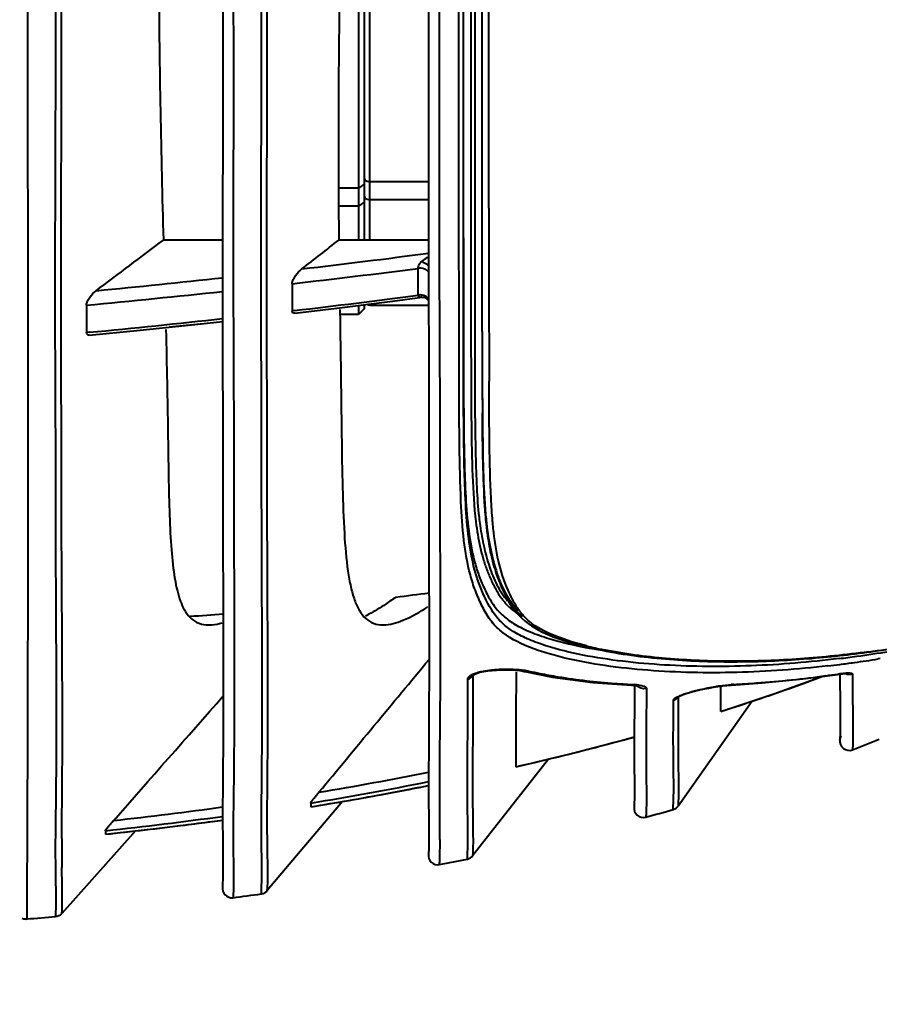
# Model space of a CAD drawing. Units: millimetres. Extents: x 9058 to 12801, y -2706 to 2587.
# Drawn here: x 11151 to 11197, y -1824 to -1771 of the extents above; entities that cross this region are included whole.
import ezdxf

# ---------------------------------------------------------------- set-up
doc = ezdxf.new("R2010")
doc.units = ezdxf.units.MM
doc.header["$LTSCALE"] = 81.675
doc.header["$PDSIZE"] = 0.01
doc.layers.get('0').update_dxf_attribs({"linetype": 'CONTINUOUS', "lineweight": 40})
doc.layers.get('Defpoints').update_dxf_attribs({"color": 27, "linetype": 'CONTINUOUS', "lineweight": 13})
doc.layers.add('dim', color=50, linetype='CONTINUOUS', lineweight=25)
doc.styles.add('ISO', font='ISOCP.SHX', dxfattribs={"bigfont": 'gbcbig.shx'})
doc.dimstyles.new('DIMSTYLE_1_4533', dxfattribs={"dimtxt": 37.5, "dimasz": 30, "dimexe": 9.375, "dimexo": 9.375, "dimgap": 11.25, "dimtad": 1, "dimdsep": 46, "dimtxsty": 'ISO', "dimblk": '_FILLED', "dimblk1": '_FILLED', "dimblk2": '_FILLED', "dimcen": 0.09, "dimadec": 1, "dimazin": 2, "dimtp": 0.01, "dimtm": 0.01, "dimtfac": 1, "dimtmove": 0, "dimatfit": 0, "dimldrblk": '_FILLED', "dimfxl": 0, "dimtolj": 1, "dimarcsym": 0})

# ---------------------------------------------------------------- blocks, each defined once
blk = doc.blocks.new('_FILLED')
at = {"color": 0, "linetype": 'ByBlock'}
blk.add_solid([(0, 0), (-1, 0.2), (-1, -0.2)], dxfattribs=at)
blk = doc.blocks.new('*D28')
at = {"layer": 'Defpoints', "color": 0}
for p in [(11258.536, -1688.134), (11360.427, -1688.134), (11115.536, -2131.034)]:
    blk.add_point(p, dxfattribs=at)
at = {"layer": 'dim', "color": 0, "lineweight": -2}
for p, q in [((11267.911, -1688.134), (11369.802, -1688.134)), ((11360.427, -2101.034), (11360.427, -1718.134)), ((11124.911, -2131.034), (11369.802, -2131.034))]:
    blk.add_line(p, q, dxfattribs=at)
at = {"layer": 'dim', "color": 0, "lineweight": -2, "xscale": 30, "yscale": 30, "zscale": 30}
for p, rotation in [((11360.427, -1688.134), 90), ((11360.427, -2131.034), 270)]:
    blk.add_blockref('_FILLED', p, dxfattribs=dict(at, rotation=rotation))
at = {"layer": 'dim', "color": 0, "insert": (11299.177, -1909.584), "char_height": 37.5, "attachment_point": 5, "rotation": 90, "style": 'ISO'}
blk.add_mtext('\\A1;17.4"\\P443mm', dxfattribs=at)

msp = doc.modelspace()

# ---------------------------------------------------------------- linework, layer by layer
for p, q in [((11175.593, -1780.385), (11175.593, -1701.634)), ((11169.586, -1783.159), (11169.586, -1719.674)), ((11174.353, -1783.034), (11174.307, -1719.634)), ((11174.593, -1783.034), (11174.593, -1719.634)), ((11174.993, -1719.639), (11174.993, -1786.653)), ((11175.193, -1719.638), (11175.193, -1786.688)), ((11169.286, -1725.999), (11169.286, -1783.159)), ((11161.721, -1770.545), (11161.718, -1776.643)), ((11168.986, -1770.8), (11168.986, -1771.434)), ((11168.986, -1771.434), (11168.986, -1779.824)), ((11161.718, -1776.643), (11161.703, -1782.686)), ((11168.986, -1779.824), (11168.986, -1780.38)), ((11169.586, -1780.033), (11172.72, -1780.033)), ((11168.986, -1780.38), (11167.912, -1780.38)), ((11169.286, -1780.172), (11168.986, -1780.38)), ((11168.986, -1780.38), (11168.986, -1783.159)), ((11175.593, -1781.071), (11175.593, -1780.385)), ((11175.953, -1781.357), (11175.952, -1780.385)), ((11169.586, -1781), (11172.719, -1781)), ((11175.593, -1781.359), (11175.593, -1781.071)), ((11168.986, -1781.356), (11167.919, -1781.356)), ((11169.286, -1781.143), (11168.986, -1781.356)), ((11175.594, -1788.041), (11175.593, -1781.359)), ((11175.953, -1781.451), (11175.953, -1781.357)), ((11161.703, -1782.685), (11161.71, -1788.506)), ((11161.704, -1783.159), (11158.549, -1783.159)), ((11172.715, -1783.159), (11167.934, -1783.159)), ((11174.353, -1783.179), (11174.353, -1783.034)), ((11174.593, -1783.032), (11174.593, -1786.653)), ((11174.593, -1786.649), (11174.593, -1783.034)), ((11172.172, -1786.103), (11172.169, -1784.673)), ((11165.432, -1785.494), (11165.432, -1786.462)), ((11170.799, -1786.423), (11172.379, -1786.216)), ((11165.432, -1786.462), (11165.432, -1786.94)), ((11168.986, -1786.651), (11168.986, -1787.134)), ((11169.286, -1786.834), (11168.986, -1787.134)), ((11169.286, -1786.613), (11169.286, -1786.834)), ((11169.586, -1786.634), (11169.586, -1786.576)), ((11169.586, -1786.634), (11172.723, -1786.634)), ((11174.594, -1788.216), (11174.593, -1786.649)), ((11174.593, -1786.653), (11174.594, -1788.205)), ((11165.557, -1786.926), (11165.433, -1786.94)), ((11168.986, -1787.134), (11167.989, -1787.134)), ((11154.438, -1787.62), (11154.44, -1788.105)), ((11154.572, -1788.092), (11154.44, -1788.105)), ((11161.71, -1788.506), (11161.726, -1793.918)), ((11175.598, -1790.863), (11175.6, -1791.437)), ((11175.963, -1790.864), (11175.963, -1790.698)), ((11175.606, -1792.485), (11175.605, -1792.396)), ((11161.726, -1793.918), (11161.733, -1798.786)), ((11161.733, -1798.786), (11161.746, -1803.027)), ((11159.971, -1803.273), (11159.982, -1803.267)), ((11196.874, -1805.535), (11196.765, -1805.553)), ((11175.47, -1806.267), (11175.681, -1806.223)), ((11175.681, -1806.223), (11175.903, -1806.189)), ((11177.866, -1806.225), (11177.865, -1806.225)), ((11178.096, -1806.2), (11177.866, -1806.225)), ((11194.602, -1806.358), (11194.703, -1806.343)), ((11194.703, -1806.343), (11194.605, -1806.375)), ((11194.605, -1806.375), (11194.725, -1806.359)), ((11194.997, -1806.336), (11195.035, -1806.336)), ((11175.15, -1806.418), (11175.116, -1806.446)), ((11175.129, -1806.391), (11175.153, -1806.376)), ((11175.129, -1806.391), (11175.129, -1806.391)), ((11194.605, -1806.375), (11194.605, -1806.375)), ((11194.605, -1806.375), (11194.605, -1806.375)), ((11183.739, -1806.925), (11183.581, -1806.958)), ((11183.581, -1806.958), (11183.581, -1806.958)), ((11183.583, -1806.917), (11183.739, -1806.925)), ((11183.742, -1806.925), (11183.727, -1810.605)), ((11183.876, -1806.99), (11183.918, -1806.999)), ((11186.436, -1807.425), (11186.619, -1807.367)), ((11189.033, -1806.913), (11188.91, -1806.946)), ((11188.91, -1806.946), (11188.91, -1806.946)), ((11190.034, -1807.802), (11186.083, -1813.407)), ((11186.089, -1807.587), (11186.089, -1807.565)), ((11188.359, -1808.355), (11188.356, -1808.354)), ((11194.736, -1809.5), (11194.719, -1809.875)), ((11194.736, -1809.5), (11194.73, -1809.623)), ((11194.719, -1809.875), (11194.794, -1809.67)), ((11179.133, -1810.901), (11175.095, -1816.067)), ((11183.727, -1810.605), (11183.74, -1812.835)), ((11177.404, -1811.315), (11177.401, -1811.313)), ((11174.827, -1815.333), (11174.803, -1812.472)), ((11185.811, -1813.6), (11185.836, -1812.497)), ((11168.118, -1813.171), (11164.105, -1817.937)), ((11183.74, -1812.835), (11183.718, -1813.459)), ((11166.424, -1813.256), (11166.427, -1813.458)), ((11166.429, -1813.46), (11166.427, -1813.458)), ((11186.083, -1813.407), (11186.088, -1813.35)), ((11157.062, -1814.743), (11153.113, -1819.157)), ((11155.447, -1814.734), (11155.45, -1814.924)), ((11155.452, -1814.926), (11155.45, -1814.924)), ((11163.818, -1817.029), (11163.795, -1814.822)), ((11161.718, -1815.444), (11161.731, -1816.528)), ((11172.736, -1815.682), (11172.719, -1815.984)), ((11174.8, -1816.249), (11174.827, -1815.333)), ((11175.095, -1816.067), (11175.105, -1815.934)), ((11163.791, -1818.11), (11163.818, -1817.029)), ((11151.251, -1817.787), (11151.241, -1819.45)), ((11161.717, -1817.649), (11161.709, -1817.746)), ((11161.709, -1817.746), (11161.709, -1817.745)), ((11164.105, -1817.937), (11164.118, -1817.779)), ((11153.113, -1819.157), (11153.128, -1818.996)), ((11151.241, -1819.45), (11151.241, -1819.45))]:
    msp.add_line(p, q)
for points in [[(11172.692, -1688.134), (11172.698, -1704.465), (11172.702, -1720.628), (11172.71, -1735.874), (11172.714, -1749.99), (11172.722, -1762.693), (11172.73, -1773.783), (11172.715, -1783.482)], [(11172.715, -1783.482), (11172.737, -1791.972), (11172.747, -1799.253)], [(11172.379, -1786.215), (11172.43, -1786.215), (11172.529, -1786.238)], [(11172.529, -1786.238), (11172.635, -1786.297), (11172.723, -1786.39)], [(11165.574, -1787.068), (11167.816, -1786.799), (11170.799, -1786.423)], [(11154.586, -1788.239), (11157.308, -1787.969), (11160.564, -1787.63), (11161.709, -1787.505)], [(11158.87, -1787.806), (11160.51, -1787.635), (11160.542, -1787.632)], [(11175.6, -1791.437), (11175.602, -1791.804), (11175.604, -1792.165), (11175.606, -1792.521), (11175.609, -1792.872), (11175.612, -1793.218), (11175.616, -1793.558), (11175.62, -1793.893), (11175.625, -1794.224), (11175.631, -1794.549), (11175.637, -1794.87), (11175.645, -1795.186), (11175.653, -1795.497), (11175.663, -1795.803), (11175.673, -1796.104), (11175.685, -1796.401), (11175.699, -1796.693), (11175.714, -1796.98)], [(11175.714, -1796.98), (11175.731, -1797.263), (11175.75, -1797.541), (11175.771, -1797.814), (11175.794, -1798.082), (11175.82, -1798.346), (11175.849, -1798.605), (11175.881, -1798.86)], [(11175.881, -1798.86), (11175.916, -1799.109), (11175.954, -1799.354), (11175.996, -1799.595), (11176.042, -1799.83), (11176.092, -1800.061), (11176.146, -1800.286), (11176.204, -1800.507), (11176.266, -1800.723), (11176.332, -1800.934), (11176.402, -1801.14), (11176.476, -1801.341), (11176.554, -1801.538), (11176.635, -1801.729), (11176.72, -1801.915), (11176.807, -1802.096), (11176.897, -1802.273), (11176.991, -1802.447), (11177.092, -1802.618), (11177.2, -1802.785)], [(11172.747, -1799.253), (11172.756, -1805.09), (11172.74, -1809.466), (11172.721, -1812.561)], [(11161.746, -1803.027), (11161.753, -1806.626), (11161.746, -1809.611), (11161.727, -1812.033), (11161.71, -1813.959), (11161.718, -1815.444)], [(11177.2, -1802.785), (11177.317, -1802.947), (11177.444, -1803.104), (11177.581, -1803.254), (11177.728, -1803.396)], [(11177.728, -1803.396), (11177.884, -1803.531), (11178.049, -1803.659), (11178.223, -1803.779), (11178.404, -1803.892), (11178.592, -1803.997), (11178.786, -1804.097), (11178.984, -1804.19), (11179.187, -1804.278), (11179.393, -1804.362), (11179.601, -1804.44), (11179.812, -1804.515), (11180.026, -1804.586), (11180.241, -1804.654), (11180.458, -1804.718), (11180.676, -1804.779), (11180.895, -1804.838), (11181.116, -1804.893), (11181.337, -1804.946), (11181.559, -1804.996), (11181.781, -1805.044), (11182.004, -1805.09), (11182.228, -1805.134), (11182.452, -1805.175), (11182.676, -1805.214), (11182.9, -1805.252), (11183.125, -1805.288), (11183.35, -1805.321), (11183.575, -1805.354), (11183.801, -1805.384), (11184.026, -1805.413), (11184.252, -1805.44), (11184.478, -1805.465), (11184.704, -1805.49), (11184.93, -1805.512), (11185.156, -1805.534), (11185.383, -1805.553), (11185.609, -1805.572), (11185.836, -1805.589), (11186.062, -1805.605), (11186.289, -1805.619), (11186.516, -1805.633), (11186.742, -1805.645), (11186.969, -1805.656), (11187.196, -1805.665), (11187.422, -1805.673)], [(11195.331, -1805.3), (11195.54, -1805.275), (11195.748, -1805.249), (11195.956, -1805.222), (11196.162, -1805.194), (11196.368, -1805.166), (11196.573, -1805.137), (11196.778, -1805.108), (11196.981, -1805.078), (11197.184, -1805.048), (11197.386, -1805.017), (11197.587, -1804.985), (11197.787, -1804.953), (11197.987, -1804.92), (11198.185, -1804.887), (11198.383, -1804.853), (11198.58, -1804.819), (11198.777, -1804.784), (11198.972, -1804.749), (11199.167, -1804.713), (11199.361, -1804.676), (11199.554, -1804.64)], [(11188.551, -1805.698), (11188.776, -1805.699), (11189.001, -1805.7), (11189.226, -1805.699), (11189.45, -1805.697), (11189.674, -1805.694), (11189.898, -1805.691), (11190.121, -1805.686), (11190.344, -1805.68), (11190.567, -1805.673), (11190.789, -1805.665), (11191.01, -1805.656), (11191.232, -1805.647), (11191.452, -1805.636), (11191.673, -1805.624), (11191.892, -1805.612), (11192.112, -1805.598), (11192.331, -1805.584), (11192.549, -1805.569), (11192.767, -1805.553), (11192.984, -1805.536), (11193.2, -1805.519), (11193.416, -1805.5), (11193.632, -1805.481), (11193.846, -1805.461), (11194.061, -1805.44), (11194.274, -1805.419), (11194.487, -1805.396), (11194.699, -1805.373), (11194.91, -1805.35), (11195.121, -1805.325), (11195.331, -1805.3)], [(11187.422, -1805.673), (11187.648, -1805.681), (11187.874, -1805.687), (11188.1, -1805.691), (11188.326, -1805.695), (11188.551, -1805.698)], [(11175.153, -1806.376), (11175.281, -1806.322), (11175.47, -1806.267)], [(11175.903, -1806.189), (11176.129, -1806.163), (11176.359, -1806.146), (11176.597, -1806.135), (11176.844, -1806.132), (11177.098, -1806.138), (11177.353, -1806.153)], [(11177.353, -1806.153), (11177.6, -1806.178), (11177.825, -1806.216), (11177.865, -1806.225)], [(11177.866, -1806.225), (11179.361, -1806.519), (11181.516, -1806.802), (11183.581, -1806.958)], [(11194.72, -1806.36), (11194.88, -1806.342), (11194.997, -1806.336)], [(11194.724, -1806.338), (11194.734, -1808.163), (11194.736, -1809.5)], [(11188.358, -1808.356), (11191.183, -1807.422), (11193.799, -1806.481)], [(11188.91, -1806.946), (11190.565, -1806.836), (11192.736, -1806.62), (11194.605, -1806.375)], [(11183.581, -1806.958), (11183.745, -1806.97), (11183.876, -1806.99)], [(11186.128, -1807.546), (11186.266, -1807.487), (11186.436, -1807.425)], [(11186.619, -1807.367), (11186.812, -1807.312), (11187.016, -1807.258)], [(11187.016, -1807.258), (11187.233, -1807.206), (11187.465, -1807.155), (11187.708, -1807.106), (11187.953, -1807.062), (11188.196, -1807.023)], [(11188.196, -1807.023), (11188.435, -1806.99), (11188.671, -1806.964), (11188.91, -1806.946)], [(11186.055, -1807.586), (11186.058, -1807.584), (11186.128, -1807.546)], [(11177.403, -1811.315), (11180.369, -1810.605), (11183.651, -1809.745), (11183.731, -1809.723)], [(11166.429, -1813.46), (11169.184, -1812.989), (11172.472, -1812.369), (11172.723, -1812.317)], [(11172.721, -1812.561), (11172.74, -1814.58), (11172.736, -1815.682)], [(11155.452, -1814.926), (11158.328, -1814.6), (11161.609, -1814.18), (11161.711, -1814.165)], [(11161.731, -1816.528), (11161.73, -1817.252), (11161.717, -1817.649)]]:
    msp.add_lwpolyline(points)
for centre, radius, start, end in [((15562.394, -1781.293), 4386.441, 180.002074, 180.12286), ((11112.637, -1326.83), 460.966, 276.6416, 277.48885), ((11112.402, -1322.591), 465.931, 276.53514, 277.37), ((11095.501, -1168.877), 619.846, 275.503895, 276.131456), ((11094.234, -1153.805), 635.692, 275.43427, 276.09291), ((11113.253, -1339.3), 450.671, 276.66465, 277.51203), ((11169.586, -1786.334), 0.3, 240.5215, 270), ((12747.249, -1786.703), 1572.055, 179.999448, 180.153705), ((11095.731, -1179.397), 611.532, 275.521434, 276.193623), ((12298.765, -1787.831), 1123.171, 180.010691, 180.154628), ((11539.938, -1789.93), 364.341, 180.14656, 180.38769), ((11191.579, -1796.165), 16.255, 186.3977, 188.0097), ((11149.716, -1630.15), 173.403, 277.04468, 277.63392), ((11146.278, -1590.941), 212.769, 273.69295, 274.16909), ((11179.8, -1800.855), 3.193, 217.7591, 224.31), ((11180.641, -1800.76), 3.778, 212.4863, 213.7641), ((11180.281, -1801.004), 3.343, 213.7075, 219.314), ((11179.868, -1800.785), 3.29, 224.3543, 229.3379), ((11161.037, -1802.28), 1.496, 223.6098, 227.8623), ((11188.12, -1745.059), 60.658, 277.70173, 281.17309), ((11186.2, -1784.72), 20.753, 255.9955, 258.5517), ((11187.095, -1743.617), 62.377, 277.85372, 281.05823), ((11186.957, -1744.039), 62.29, 276.56119, 277.15494), ((11187.036, -1743.255), 62.744, 276.99429, 277.8621), ((11186.884, -1743.455), 62.879, 277.15504, 277.87202), ((11186.877, -1743.397), 62.937, 277.87072, 279.03921), ((11154.149, -1780.848), 33.089, 309.3969, 309.6182), ((11183.058, -1784.677), 22.088, 257.018, 258.5532), ((11185.264, -1741.722), 65.307, 277.66543, 278.22083), ((11392.816, -1806.673), 197.421, 179.90937, 180.02464), ((11185.948, -1763.69), 43.291, 265.6932, 266.869), ((11150.84, -1690.122), 124.041, 289.13396, 290.27077), ((11183.556, -1810.577), 3.657, 84.8248, 87.1251), ((11189.313, -1812.23), 5.324, 93.0207, 94.3331), ((11150.809, -1690.063), 124.107, 288.75139, 289.1384), ((11151.708, -1692.714), 121.308, 287.84812, 288.75205), ((11152.002, -1693.619), 120.357, 287.58109, 287.84691), ((11145.541, -1670.956), 143.924, 284.43811, 285.16727), ((11146.938, -1676.135), 138.56, 285.17012, 285.39936), ((11195.215, -1809.94), 0.5, 172.4412, 290.9409), ((11156.175, -1707.907), 109.747, 290.93777, 291.7415), ((11142.588, -1659.381), 155.87, 282.90576, 284.4287), ((11137.452, -1636.377), 178.739, 279.47078, 281.38261), ((11137.418, -1636.214), 179.403, 279.30434, 281.35006), ((11137.88, -1637.993), 177.771, 280.58102, 281.0833), ((11138.193, -1639.598), 176.136, 281.08355, 281.3057), ((11137.504, -1635.972), 179.827, 279.25557, 280.58064), ((11132.454, -1601.02), 214.449, 276.2741, 277.84225), ((11184.214, -1813.525), 0.5, 172.4062, 285.1805), ((11151.61, -1693.347), 125.022, 285.1787, 285.87637), ((11185.674, -1813.119), 0.5, 285.8815, 324.8218), ((11132.196, -1599.017), 216.966, 276.15189, 277.81852), ((11134.021, -1611.613), 204.435, 277.21237, 277.62191), ((11134.775, -1617.283), 198.714, 277.62315, 277.79067), ((11131.65, -1592.517), 223.677, 276.10786, 277.20065), ((11238.125, -1815.465), 85.014, 179.7832, 180.83459), ((11173.214, -1816.052), 0.5, 172.1839, 280.9102), ((11141.031, -1649.071), 170.554, 280.90922, 281.41978), ((11174.701, -1815.759), 0.5, 281.4206, 321.9835), ((11162.203, -1817.817), 0.5, 171.7672, 277.3565), ((11163.723, -1817.615), 0.5, 277.8181, 319.9028), ((11137.851, -1629.159), 190.723, 277.35512, 277.81674), ((11151.202, -1818.996), 0.457, 264.6746, 274.9988), ((11128.723, -1539.767), 280.588, 274.60319, 274.91921), ((11152.741, -1818.824), 0.5, 274.9213, 318.1832)]:
    msp.add_arc(centre, radius, start, end)
for points, knots in [([(11152.791, -1771.641), (11152.788, -1764.966), (11152.784, -1754.814), (11152.782, -1741.147), (11152.787, -1730.619), (11152.775, -1720.027), (11152.778, -1711.178), (11152.778, -1704.09), (11152.778, -1698.772), (11152.775, -1694.339), (11152.775, -1691.237), (11152.774, -1689.463), (11152.776, -1688.577), (11152.774, -1688.134)], [0, 0, 0, 0, 0.239782, 0.364708, 0.491013, 0.617982, 0.745241, 0.808917, 0.872607, 0.936302, 0.968151, 0.984075, 1, 1, 1, 1]), ([(11153.108, -1771.64), (11153.11, -1764.968), (11153.114, -1754.817), (11153.12, -1741.151), (11153.13, -1730.623), (11153.122, -1720.03), (11153.127, -1711.18), (11153.13, -1704.092), (11153.13, -1698.773), (11153.128, -1694.34), (11153.128, -1691.237), (11153.126, -1689.464), (11153.129, -1688.577), (11153.127, -1688.134)], [0, 0, 0, 0, 0.239723, 0.364649, 0.490961, 0.617941, 0.745213, 0.808896, 0.872592, 0.936295, 0.968147, 0.984074, 1, 1, 1, 1]), ([(11162.196, -1688.134), (11162.197, -1692.505), (11162.204, -1701.244), (11162.206, -1714.342), (11162.225, -1727.4), (11162.234, -1740.355), (11162.252, -1753.075), (11162.271, -1763.437), (11162.286, -1770.49), (11162.294, -1774.348), (11162.289, -1778.012), (11162.28, -1782.369), (11162.284, -1785.796), (11162.289, -1787.444)], [0, 0, 0, 0, 0.132043, 0.264008, 0.395673, 0.5265, 0.655337, 0.779939, 0.839524, 0.868379, 0.896504, 0.95021, 1, 1, 1, 1]), ([(11163.777, -1787.183), (11163.773, -1785.539), (11163.771, -1782.122), (11163.791, -1776.824), (11163.795, -1771.204), (11163.787, -1763.245), (11163.785, -1752.913), (11163.784, -1740.228), (11163.786, -1727.307), (11163.775, -1714.281), (11163.782, -1701.214), (11163.776, -1692.495), (11163.776, -1688.134)], [0, 0, 0, 0, 0.0498, 0.103498, 0.160456, 0.220012, 0.344566, 0.473383, 0.604218, 0.735911, 0.867915, 1, 1, 1, 1]), ([(11173.313, -1783.839), (11173.31, -1782.22), (11173.309, -1778.87), (11173.318, -1773.694), (11173.304, -1768.234), (11173.284, -1760.54), (11173.265, -1750.575), (11173.247, -1738.351), (11173.234, -1725.901), (11173.217, -1713.346), (11173.215, -1700.747), (11173.207, -1692.339), (11173.207, -1688.134)], [0, 0, 0, 0, 0.050741, 0.105021, 0.162257, 0.221878, 0.346195, 0.474619, 0.605078, 0.73645, 0.868175, 1, 1, 1, 1]), ([(11175.952, -1780.385), (11175.939, -1765.681), (11175.909, -1734.93), (11175.903, -1704.18), (11175.903, -1688.134)], [0, 0, 0, 0, 0.478179, 1, 1, 1, 1]), ([(11158.733, -1719.634), (11158.751, -1725.303), (11158.717, -1736.564), (11158.481, -1750.536), (11158.33, -1760.159), (11158.292, -1765.474), (11158.304, -1772.676), (11158.421, -1778.559), (11158.549, -1783.158)], [0, 0, 0, 0, 0.267736, 0.531714, 0.659915, 0.722184, 0.782715, 1, 1, 1, 1]), ([(11164.118, -1817.779), (11164.126, -1817.639), (11164.135, -1817.25), (11164.129, -1816.477), (11164.107, -1815.292), (11164.098, -1813.59), (11164.126, -1811.241), (11164.137, -1808.086), (11164.128, -1803.938), (11164.099, -1798.601), (11164.101, -1793.334), (11164.078, -1788.42), (11164.069, -1782.608), (11164.103, -1776.402), (11164.106, -1769.855), (11164.106, -1762.793), (11164.111, -1753.67), (11164.116, -1742.488), (11164.128, -1731.105), (11164.123, -1723.467), (11164.123, -1719.634)], [0, 0, 0, 0, 0.004286, 0.011892, 0.023623, 0.040523, 0.063925, 0.095415, 0.136957, 0.190715, 0.258554, 0.297962, 0.340914, 0.436198, 0.487659, 0.541059, 0.652052, 0.766533, 0.882831, 1, 1, 1, 1]), ([(11169.36, -1719.674), (11169.315, -1725.341), (11169.163, -1733.819), (11168.803, -1745.07), (11168.472, -1753.366), (11168.16, -1761.449), (11167.913, -1771.358), (11167.877, -1778.558), (11167.934, -1783.159)], [0, 0, 0, 0, 0.267735, 0.400526, 0.531753, 0.659935, 0.782655, 1, 1, 1, 1]), ([(11151.247, -1753.288), (11151.263, -1762.777), (11151.297, -1779.086), (11151.306, -1798.99), (11151.279, -1811), (11151.257, -1816.191), (11151.251, -1817.787)], [0, 0, 0, 0, 0.441387, 0.758527, 0.925771, 1, 1, 1, 1]), ([(11152.77, -1788.638), (11152.767, -1787.338), (11152.764, -1783.933), (11152.78, -1779.414), (11152.793, -1775.048), (11152.791, -1772.788), (11152.791, -1771.641)], [0, 0, 0, 0, 0.229398, 0.601085, 0.797584, 1, 1, 1, 1]), ([(11153.079, -1788.637), (11153.075, -1787.338), (11153.073, -1783.934), (11153.091, -1779.416), (11153.108, -1775.049), (11153.108, -1772.788), (11153.108, -1771.64)], [0, 0, 0, 0, 0.229223, 0.600881, 0.797458, 1, 1, 1, 1]), ([(11169.286, -1779.824), (11169.286, -1779.861), (11169.322, -1779.944), (11169.395, -1779.988), (11169.436, -1780.005)], [0, 0, 0, 0, 0.455148, 1, 1, 1, 1]), ([(11169.286, -1780.787), (11169.286, -1780.825), (11169.321, -1780.908), (11169.395, -1780.955), (11169.436, -1780.972)], [0, 0, 0, 0, 0.458283, 1, 1, 1, 1]), ([(11174.46, -1797.154), (11174.414, -1796.153), (11174.373, -1794.039), (11174.358, -1790.705), (11174.356, -1787.048), (11174.354, -1784.503), (11174.353, -1783.179)], [0, 0, 0, 0, 0.215025, 0.453771, 0.715725, 1, 1, 1, 1]), ([(11172.361, -1784.305), (11172.389, -1784.281), (11172.503, -1784.192), (11172.624, -1784.113), (11172.716, -1784.057)], [0, 0, 0, 0, 0.253663, 1, 1, 1, 1]), ([(11173.335, -1814.863), (11173.308, -1812.071), (11173.372, -1807.959), (11173.362, -1802.175), (11173.352, -1798.199), (11173.345, -1794.453), (11173.344, -1791.189), (11173.324, -1787.617), (11173.316, -1785.132), (11173.313, -1783.839)], [0, 0, 0, 0, 0.27, 0.397594, 0.559343, 0.654527, 0.759745, 0.874966, 1, 1, 1, 1]), ([(11165.431, -1785.494), (11165.431, -1785.416), (11165.489, -1785.254), (11165.656, -1784.981), (11165.827, -1784.799), (11165.951, -1784.702)], [0, 0, 0, 0, 0.241815, 0.512269, 1, 1, 1, 1]), ([(11172.17, -1784.672), (11172.169, -1784.642), (11172.187, -1784.501), (11172.276, -1784.375), (11172.361, -1784.305)], [0, 0, 0, 0, 0.21813, 1, 1, 1, 1]), ([(11172.733, -1784.884), (11172.685, -1784.801), (11172.497, -1784.673), (11172.282, -1784.657), (11172.17, -1784.672)], [0, 0, 0, 0, 0.458975, 1, 1, 1, 1]), ([(11172.727, -1784.514), (11172.7, -1784.501), (11172.576, -1784.435), (11172.454, -1784.363), (11172.361, -1784.305)], [0, 0, 0, 0, 0.213447, 1, 1, 1, 1]), ([(11154.437, -1786.64), (11154.436, -1786.564), (11154.492, -1786.405), (11154.658, -1786.136), (11154.828, -1785.959), (11154.952, -1785.866)], [0, 0, 0, 0, 0.241458, 0.511292, 1, 1, 1, 1]), ([(11172.375, -1786.216), (11172.35, -1786.219), (11172.304, -1786.224), (11172.239, -1786.22), (11172.188, -1786.186), (11172.177, -1786.149), (11172.174, -1786.129)], [0, 0, 0, 0, 0.307678, 0.558128, 0.765615, 1, 1, 1, 1]), ([(11172.737, -1786.322), (11172.721, -1786.294), (11172.634, -1786.182), (11172.493, -1786.123), (11172.385, -1786.105)], [0, 0, 0, 0, 0.225669, 1, 1, 1, 1]), ([(11154.437, -1786.64), (11154.437, -1786.723), (11154.437, -1787.049), (11154.438, -1787.376), (11154.438, -1787.62)], [0, 0, 0, 0, 0.251834, 1, 1, 1, 1]), ([(11167.987, -1786.879), (11168.004, -1788.057), (11168.036, -1790.295), (11168.073, -1793.472), (11168.116, -1796.285), (11168.199, -1798.711), (11168.342, -1800.478), (11168.549, -1801.662), (11168.743, -1802.372), (11168.999, -1802.953), (11169.336, -1803.4), (11169.783, -1803.684), (11170.127, -1803.732), (11170.3, -1803.73)], [0, 0, 0, 0, 0.199113, 0.378285, 0.53702, 0.674516, 0.788635, 0.836293, 0.877557, 0.912787, 0.943032, 0.970728, 1, 1, 1, 1]), ([(11174.993, -1786.653), (11174.994, -1787.756), (11174.995, -1789.871), (11175.006, -1792.907), (11175.055, -1795.665), (11175.156, -1797.411), (11175.257, -1798.231)], [0, 0, 0, 0, 0.285603, 0.547771, 0.786035, 1, 1, 1, 1]), ([(11163.795, -1814.822), (11163.792, -1814.333), (11163.799, -1813.222), (11163.829, -1810.359), (11163.836, -1806.796), (11163.82, -1802.414), (11163.8, -1798.065), (11163.803, -1792.904), (11163.782, -1789.184), (11163.777, -1787.183)], [0, 0, 0, 0, 0.053035, 0.120644, 0.310718, 0.439803, 0.596261, 0.782786, 1, 1, 1, 1]), ([(11165.574, -1787.068), (11165.541, -1787.072), (11165.457, -1787.063), (11165.433, -1786.979), (11165.433, -1786.94)], [0, 0, 0, 0, 0.465035, 1, 1, 1, 1]), ([(11158.682, -1787.943), (11158.706, -1788.894), (11158.747, -1790.717), (11158.786, -1793.329), (11158.819, -1795.693), (11158.866, -1797.798), (11158.956, -1799.63), (11159.095, -1800.977), (11159.28, -1801.896), (11159.49, -1802.602), (11159.732, -1803.079), (11159.954, -1803.312)], [0, 0, 0, 0, 0.183513, 0.351632, 0.503828, 0.639411, 0.75765, 0.857583, 0.900286, 0.938093, 1, 1, 1, 1]), ([(11162.289, -1787.444), (11162.293, -1788.695), (11162.305, -1791.093), (11162.315, -1794.532), (11162.315, -1797.658), (11162.325, -1801.217), (11162.338, -1804.974), (11162.336, -1808.748), (11162.315, -1811.662), (11162.283, -1813.871), (11162.28, -1815.508), (11162.292, -1816.422), (11162.296, -1816.803)], [0, 0, 0, 0, 0.127853, 0.24504, 0.351441, 0.447175, 0.608764, 0.735307, 0.83277, 0.906555, 0.961056, 1, 1, 1, 1]), ([(11154.586, -1788.24), (11154.551, -1788.243), (11154.464, -1788.232), (11154.44, -1788.145), (11154.44, -1788.105)], [0, 0, 0, 0, 0.467129, 1, 1, 1, 1]), ([(11174.594, -1788.205), (11174.595, -1789.756), (11174.595, -1792.008), (11174.633, -1794.91), (11174.698, -1796.859), (11174.838, -1798.652), (11175.082, -1800.042), (11175.395, -1801.054), (11175.635, -1801.638), (11175.852, -1802.081), (11176.084, -1802.509), (11176.296, -1802.809), (11176.459, -1802.99)], [0, 0, 0, 0, 0.307427, 0.446327, 0.575174, 0.693902, 0.802756, 0.853978, 0.90351, 0.927769, 0.951777, 1, 1, 1, 1]), ([(11176.542, -1803.508), (11176.195, -1803.147), (11175.812, -1802.473), (11175.416, -1801.532), (11175.089, -1800.491), (11174.836, -1799.057), (11174.694, -1797.203), (11174.631, -1795.184), (11174.594, -1792.17), (11174.595, -1789.829), (11174.594, -1788.216)], [0, 0, 0, 0, 0.09579, 0.144992, 0.195902, 0.304285, 0.422833, 0.551791, 0.691065, 1, 1, 1, 1]), ([(11152.812, -1818.257), (11152.81, -1817.925), (11152.796, -1817.107), (11152.78, -1815.61), (11152.81, -1813.522), (11152.836, -1810.689), (11152.836, -1806.926), (11152.816, -1803.115), (11152.799, -1799.442), (11152.795, -1796.788), (11152.795, -1794.482), (11152.783, -1791.932), (11152.774, -1789.974), (11152.77, -1788.638)], [0, 0, 0, 0, 0.033653, 0.082821, 0.151627, 0.245155, 0.369729, 0.532833, 0.631162, 0.741706, 0.801648, 0.864693, 1, 1, 1, 1]), ([(11153.111, -1815.144), (11153.114, -1814.639), (11153.127, -1813.507), (11153.154, -1810.658), (11153.148, -1805.802), (11153.102, -1799.961), (11153.106, -1793.975), (11153.084, -1790.499), (11153.079, -1788.637)], [0, 0, 0, 0, 0.057085, 0.128148, 0.322518, 0.606632, 0.789228, 1, 1, 1, 1]), ([(11175.199, -1790.92), (11175.204, -1792.175), (11175.217, -1793.999), (11175.291, -1796.352), (11175.366, -1797.45), (11175.426, -1797.976)], [0, 0, 0, 0, 0.533005, 0.774898, 1, 1, 1, 1]), ([(11176.069, -1796.975), (11176.02, -1796.01), (11175.978, -1793.972), (11175.967, -1791.935), (11175.963, -1790.864)], [0, 0, 0, 0, 0.474343, 1, 1, 1, 1]), ([(11175.742, -1797.428), (11175.688, -1796.643), (11175.631, -1794.995), (11175.612, -1793.347), (11175.606, -1792.485)], [0, 0, 0, 0, 0.477114, 1, 1, 1, 1]), ([(11176.538, -1804.018), (11176.326, -1803.833), (11175.953, -1803.411), (11175.552, -1802.671), (11175.212, -1801.893), (11174.847, -1800.748), (11174.579, -1799.156), (11174.493, -1797.843), (11174.46, -1797.154)], [0, 0, 0, 0, 0.115104, 0.227428, 0.342606, 0.462072, 0.717896, 1, 1, 1, 1]), ([(11176.187, -1798.565), (11176.173, -1798.437), (11176.123, -1797.908), (11176.089, -1797.377), (11176.069, -1796.975)], [0, 0, 0, 0, 0.243173, 1, 1, 1, 1]), ([(11175.879, -1798.829), (11175.864, -1798.715), (11175.807, -1798.25), (11175.767, -1797.782), (11175.742, -1797.428)], [0, 0, 0, 0, 0.243641, 1, 1, 1, 1]), ([(11175.786, -1797.923), (11175.831, -1798.414), (11175.953, -1799.359), (11176.227, -1800.499), (11176.511, -1801.341), (11176.851, -1802.123), (11177.218, -1802.655), (11177.513, -1802.957)], [0, 0, 0, 0, 0.273536, 0.527592, 0.648431, 0.766118, 1, 1, 1, 1]), ([(11175.257, -1798.231), (11175.312, -1798.682), (11175.418, -1799.345), (11175.639, -1800.196), (11175.839, -1800.792), (11176.078, -1801.356), (11176.347, -1801.893), (11176.67, -1802.402), (11176.949, -1802.697), (11177.102, -1802.832)], [0, 0, 0, 0, 0.269851, 0.397927, 0.522074, 0.642955, 0.761231, 0.878666, 1, 1, 1, 1]), ([(11175.483, -1798.43), (11175.537, -1798.813), (11175.671, -1799.554), (11175.964, -1800.614), (11176.348, -1801.6), (11176.729, -1802.184), (11176.953, -1802.443)], [0, 0, 0, 0, 0.268369, 0.521654, 0.762746, 1, 1, 1, 1]), ([(11177.276, -1802.81), (11177.071, -1802.546), (11176.741, -1801.948), (11176.34, -1800.99), (11176.051, -1799.94), (11175.929, -1799.207), (11175.879, -1798.829)], [0, 0, 0, 0, 0.235112, 0.477224, 0.731107, 1, 1, 1, 1]), ([(11177.455, -1802.789), (11177.363, -1802.644), (11177.196, -1802.342), (11176.814, -1801.54), (11176.411, -1800.283), (11176.248, -1799.155), (11176.187, -1798.565)], [0, 0, 0, 0, 0.115426, 0.23256, 0.599684, 1, 1, 1, 1]), ([(11170.983, -1802.243), (11170.876, -1802.319), (11170.477, -1802.598), (11170.066, -1802.862), (11169.756, -1803.04)], [0, 0, 0, 0, 0.267538, 1, 1, 1, 1]), ([(11169.756, -1803.04), (11169.721, -1803.06), (11169.587, -1803.137), (11169.45, -1803.21), (11169.347, -1803.262)], [0, 0, 0, 0, 0.258095, 1, 1, 1, 1]), ([(11170.3, -1803.73), (11170.661, -1803.727), (11171.512, -1803.473), (11172.258, -1803.04), (11172.681, -1802.768)], [0, 0, 0, 0, 0.417895, 1, 1, 1, 1]), ([(11176.459, -1802.99), (11176.627, -1803.175), (11177.024, -1803.524), (11177.481, -1803.786), (11177.727, -1803.907)], [0, 0, 0, 0, 0.476689, 1, 1, 1, 1]), ([(11177.102, -1802.832), (11177.128, -1802.854), (11177.233, -1802.944), (11177.343, -1803.028), (11177.429, -1803.087)], [0, 0, 0, 0, 0.245382, 1, 1, 1, 1]), ([(11178.268, -1803.666), (11178.213, -1803.625), (11178.007, -1803.461), (11177.819, -1803.273), (11177.695, -1803.122)], [0, 0, 0, 0, 0.258706, 1, 1, 1, 1]), ([(11160.033, -1803.389), (11160.156, -1803.5), (11160.454, -1803.684), (11160.799, -1803.735), (11160.975, -1803.735)], [0, 0, 0, 0, 0.484259, 1, 1, 1, 1]), ([(11160.975, -1803.735), (11161.03, -1803.735), (11161.271, -1803.724), (11161.51, -1803.673), (11161.688, -1803.621)], [0, 0, 0, 0, 0.228532, 1, 1, 1, 1]), ([(11177.313, -1804.116), (11177.24, -1804.072), (11176.964, -1803.894), (11176.71, -1803.682), (11176.542, -1803.508)], [0, 0, 0, 0, 0.261479, 1, 1, 1, 1]), ([(11181.177, -1804.856), (11180.636, -1804.72), (11179.628, -1804.42), (11178.664, -1803.962), (11178.268, -1803.666)], [0, 0, 0, 0, 0.530074, 1, 1, 1, 1]), ([(11194.075, -1805.921), (11192.46, -1806.107), (11190.036, -1806.289), (11186.823, -1806.298), (11184.474, -1806.184), (11182.203, -1805.939), (11180.384, -1805.609), (11179.016, -1805.246), (11177.819, -1804.836), (11176.979, -1804.406), (11176.538, -1804.018)], [0, 0, 0, 0, 0.27195, 0.405902, 0.537358, 0.665225, 0.787755, 0.846133, 0.90172, 1, 1, 1, 1]), ([(11194.676, -1805.532), (11193.115, -1805.724), (11190.77, -1805.922), (11187.654, -1805.972), (11185.366, -1805.898), (11183.14, -1805.705), (11181.014, -1805.38), (11179.337, -1804.977), (11178.118, -1804.538), (11177.565, -1804.269), (11177.313, -1804.116)], [0, 0, 0, 0, 0.267659, 0.399898, 0.530021, 0.657109, 0.779813, 0.895749, 0.949836, 1, 1, 1, 1]), ([(11177.727, -1803.907), (11178.025, -1804.053), (11178.664, -1804.309), (11180.041, -1804.726), (11181.126, -1804.944), (11181.867, -1805.064)], [0, 0, 0, 0, 0.231373, 0.477732, 1, 1, 1, 1]), ([(11196.249, -1805.17), (11195.039, -1805.333), (11192.619, -1805.589), (11189.006, -1805.723), (11185.485, -1805.583), (11183.187, -1805.284), (11182.081, -1805.06)], [0, 0, 0, 0, 0.257533, 0.512727, 0.761811, 1, 1, 1, 1]), ([(11174.831, -1806.62), (11174.831, -1806.529), (11175.003, -1806.397), (11175.244, -1806.302), (11175.423, -1806.253), (11175.517, -1806.231)], [0, 0, 0, 0, 0.331559, 0.644143, 1, 1, 1, 1]), ([(11175.517, -1806.231), (11175.565, -1806.22), (11175.754, -1806.181), (11175.945, -1806.154), (11176.088, -1806.139)], [0, 0, 0, 0, 0.257019, 1, 1, 1, 1]), ([(11176.088, -1806.139), (11176.169, -1806.13), (11176.474, -1806.102), (11176.781, -1806.092), (11177.006, -1806.095)], [0, 0, 0, 0, 0.265851, 1, 1, 1, 1]), ([(11177.006, -1806.095), (11177.086, -1806.095), (11177.381, -1806.103), (11177.676, -1806.127), (11177.888, -1806.16)], [0, 0, 0, 0, 0.271488, 1, 1, 1, 1]), ([(11177.41, -1806.258), (11177.406, -1806.823), (11177.399, -1807.848), (11177.385, -1809.533), (11177.394, -1810.653), (11177.401, -1811.313)], [0, 0, 0, 0, 0.335173, 0.608166, 1, 1, 1, 1]), ([(11177.888, -1806.16), (11177.906, -1806.163), (11177.976, -1806.175), (11178.045, -1806.189), (11178.096, -1806.2)], [0, 0, 0, 0, 0.259461, 1, 1, 1, 1]), ([(11178.675, -1806.326), (11178.997, -1806.391), (11180.328, -1806.632), (11181.675, -1806.782), (11182.697, -1806.859)], [0, 0, 0, 0, 0.243096, 1, 1, 1, 1]), ([(11194.703, -1806.343), (11194.72, -1806.341), (11194.789, -1806.331), (11194.859, -1806.322), (11194.91, -1806.316)], [0, 0, 0, 0, 0.259977, 1, 1, 1, 1]), ([(11194.91, -1806.316), (11194.925, -1806.315), (11194.982, -1806.309), (11195.038, -1806.304), (11195.081, -1806.302)], [0, 0, 0, 0, 0.262984, 1, 1, 1, 1]), ([(11195.081, -1806.302), (11195.141, -1806.298), (11195.224, -1806.295), (11195.322, -1806.307), (11195.361, -1806.319), (11195.374, -1806.328)], [0, 0, 0, 0, 0.605385, 0.832906, 1, 1, 1, 1]), ([(11174.803, -1812.472), (11174.803, -1811.655), (11174.822, -1809.704), (11174.829, -1807.753), (11174.831, -1806.62)], [0, 0, 0, 0, 0.418947, 1, 1, 1, 1]), ([(11174.831, -1806.62), (11174.859, -1806.614), (11174.967, -1806.581), (11175.064, -1806.511), (11175.116, -1806.446)], [0, 0, 0, 0, 0.254424, 1, 1, 1, 1]), ([(11175.105, -1815.934), (11175.12, -1815.688), (11175.124, -1814.915), (11175.103, -1813.739), (11175.09, -1812.29), (11175.099, -1810.714), (11175.113, -1808.728), (11175.116, -1807.26), (11175.116, -1806.446)], [0, 0, 0, 0, 0.077634, 0.244504, 0.371815, 0.535772, 0.742757, 1, 1, 1, 1]), ([(11175.116, -1806.446), (11175.11, -1806.442), (11175.094, -1806.418), (11175.118, -1806.4), (11175.129, -1806.391)], [0, 0, 0, 0, 0.364257, 1, 1, 1, 1]), ([(11189.033, -1806.913), (11189.445, -1806.891), (11191.097, -1806.786), (11192.744, -1806.611), (11193.975, -1806.445)], [0, 0, 0, 0, 0.249444, 1, 1, 1, 1]), ([(11195.395, -1806.758), (11195.395, -1807.088), (11195.398, -1807.684), (11195.408, -1808.489), (11195.416, -1809.123), (11195.418, -1809.607), (11195.416, -1809.96), (11195.406, -1810.199), (11195.402, -1810.335), (11195.393, -1810.393), (11195.393, -1810.407)], [0, 0, 0, 0, 0.271746, 0.489862, 0.661343, 0.79237, 0.887763, 0.952065, 0.988408, 1, 1, 1, 1]), ([(11184.377, -1807.125), (11184.279, -1807.151), (11184.063, -1807.145), (11183.89, -1807.015), (11183.832, -1806.933)], [0, 0, 0, 0, 0.502778, 1, 1, 1, 1]), ([(11183.885, -1806.935), (11183.906, -1806.937), (11183.982, -1806.945), (11184.059, -1806.956), (11184.114, -1806.967)], [0, 0, 0, 0, 0.267261, 1, 1, 1, 1]), ([(11184.114, -1806.967), (11184.134, -1806.971), (11184.204, -1806.988), (11184.273, -1807.01), (11184.316, -1807.037)], [0, 0, 0, 0, 0.288389, 1, 1, 1, 1]), ([(11184.316, -1807.037), (11184.325, -1807.043), (11184.355, -1807.064), (11184.377, -1807.099), (11184.377, -1807.125)], [0, 0, 0, 0, 0.289862, 1, 1, 1, 1]), ([(11184.377, -1807.125), (11184.373, -1807.775), (11184.365, -1808.935), (11184.355, -1810.488), (11184.364, -1811.684), (11184.374, -1812.579), (11184.374, -1813.219), (11184.368, -1813.612), (11184.357, -1813.827), (11184.353, -1813.928), (11184.345, -1813.983), (11184.344, -1814.008)], [0, 0, 0, 0, 0.283202, 0.505804, 0.676815, 0.804483, 0.895684, 0.955836, 0.975774, 0.989484, 1, 1, 1, 1]), ([(11185.821, -1807.75), (11185.821, -1807.725), (11185.873, -1807.661), (11185.994, -1807.589), (11186.179, -1807.504), (11186.322, -1807.452), (11186.399, -1807.425)], [0, 0, 0, 0, 0.111734, 0.326284, 0.637598, 1, 1, 1, 1]), ([(11186.949, -1807.263), (11187.048, -1807.237), (11187.426, -1807.145), (11187.807, -1807.07), (11188.089, -1807.023)], [0, 0, 0, 0, 0.264394, 1, 1, 1, 1]), ([(11188.089, -1807.023), (11188.163, -1807.011), (11188.436, -1806.969), (11188.71, -1806.936), (11188.911, -1806.921)], [0, 0, 0, 0, 0.269512, 1, 1, 1, 1]), ([(11188.356, -1808.354), (11188.356, -1808.257), (11188.354, -1807.817), (11188.353, -1807.376), (11188.353, -1807.031)], [0, 0, 0, 0, 0.218621, 1, 1, 1, 1]), ([(11185.836, -1812.497), (11185.834, -1811.91), (11185.805, -1810.328), (11185.816, -1808.746), (11185.821, -1807.75)], [0, 0, 0, 0, 0.370962, 1, 1, 1, 1]), ([(11186.088, -1813.35), (11186.098, -1813.202), (11186.111, -1812.724), (11186.103, -1811.682), (11186.075, -1809.909), (11186.085, -1808.465), (11186.089, -1807.587)], [0, 0, 0, 0, 0.07731, 0.248543, 0.542634, 1, 1, 1, 1]), ([(11186.089, -1807.565), (11186.087, -1807.565), (11186.08, -1807.563), (11186.085, -1807.557), (11186.086, -1807.555)], [0, 0, 0, 0, 0.457377, 1, 1, 1, 1]), ([(11166.424, -1813.256), (11166.424, -1813.246), (11166.445, -1813.219), (11166.474, -1813.17), (11166.525, -1813.104), (11166.583, -1813.027), (11166.649, -1812.943), (11166.742, -1812.827), (11166.814, -1812.739), (11166.863, -1812.68)], [0, 0, 0, 0, 0.04191, 0.128487, 0.245853, 0.382151, 0.529232, 0.683177, 1, 1, 1, 1]), ([(11155.447, -1814.734), (11155.447, -1814.724), (11155.467, -1814.699), (11155.497, -1814.653), (11155.547, -1814.59), (11155.606, -1814.517), (11155.672, -1814.438), (11155.767, -1814.326), (11155.84, -1814.241), (11155.89, -1814.185)], [0, 0, 0, 0, 0.040288, 0.124822, 0.240943, 0.376996, 0.52471, 0.679888, 1, 1, 1, 1]), ([(11173.309, -1816.543), (11173.309, -1816.536), (11173.314, -1816.507), (11173.318, -1816.439), (11173.326, -1816.322), (11173.336, -1816.056), (11173.341, -1815.563), (11173.338, -1815.127), (11173.335, -1814.863)], [0, 0, 0, 0, 0.012911, 0.052453, 0.121289, 0.221681, 0.528487, 1, 1, 1, 1]), ([(11153.128, -1818.996), (11153.143, -1818.749), (11153.143, -1817.985), (11153.127, -1817.221), (11153.12, -1816.704)], [0, 0, 0, 0, 0.322831, 1, 1, 1, 1]), ([(11162.296, -1816.803), (11162.298, -1817.041), (11162.301, -1817.401), (11162.295, -1817.844), (11162.287, -1818.11), (11162.273, -1818.252), (11162.268, -1818.313)], [0, 0, 0, 0, 0.471761, 0.715815, 0.878918, 1, 1, 1, 1]), ([(11152.784, -1819.322), (11152.782, -1819.341), (11152.794, -1819.237), (11152.796, -1819.19), (11152.804, -1819.067), (11152.808, -1818.928), (11152.814, -1818.649), (11152.814, -1818.423), (11152.812, -1818.257)], [0, 0, 0, 0, 0.053498, 0.123251, 0.224417, 0.35975, 0.53216, 1, 1, 1, 1])]:
    msp.add_open_spline(points, degree=3, knots=knots)
for points in [[(11169.436, -1780.005), (11169.484, -1780.024), (11169.536, -1780.033), (11169.586, -1780.033)], [(11169.436, -1780.972), (11169.484, -1780.991), (11169.535, -1781), (11169.586, -1781)], [(11154.952, -1785.866), (11156.151, -1784.964), (11157.351, -1784.061), (11158.549, -1783.159)], [(11165.951, -1784.702), (11166.612, -1784.188), (11167.273, -1783.673), (11167.934, -1783.159)], [(11172.385, -1786.105), (11172.315, -1786.093), (11172.242, -1786.093), (11172.171, -1786.103)], [(11172.174, -1786.129), (11172.172, -1786.121), (11172.172, -1786.112), (11172.171, -1786.103)], [(11166.863, -1812.68), (11168.827, -1810.313), (11170.791, -1807.945), (11172.755, -1805.577)], [(11195.395, -1806.361), (11195.279, -1806.403), (11195.138, -1806.399), (11195.025, -1806.351)], [(11195.374, -1806.328), (11195.385, -1806.335), (11195.395, -1806.348), (11195.395, -1806.361)], [(11186.399, -1807.425), (11186.58, -1807.364), (11186.764, -1807.311), (11186.949, -1807.263)], [(11155.89, -1814.185), (11157.845, -1811.966), (11159.798, -1809.747), (11161.751, -1807.528)], [(11185.821, -1807.75), (11185.926, -1807.721), (11186.025, -1807.653), (11186.089, -1807.565)], [(11150.999, -1819.41), (11151.025, -1819.423), (11151.051, -1819.437), (11151.079, -1819.443)], [(11151.079, -1819.443), (11151.105, -1819.449), (11151.133, -1819.448), (11151.159, -1819.45)]]:
    msp.add_open_spline(points, degree=3)

# ---------------------------------------------------------------- dimensions: what is measured, and where the dimension line sits
at = {"layer": 'dim'}
dim = msp.add_linear_dim(base=(11360.427, -1688.134), p1=(11115.536, -2131.034), p2=(11258.536, -1688.134), angle=90, text='17.4"\\P<>mm', dimstyle='DIMSTYLE_1_4533', override={"dimdec": 0, "dimtxsty": 'ISO', "dimblk": '_FILLED', "dimblk1": '_FILLED', "dimblk2": '_FILLED'}, dxfattribs=at)
dim.commit()
dim.dimension.update_dxf_attribs({"geometry": '*D28', "text_midpoint": (11299.177, -1909.584)})

doc.saveas('drawing.dxf')
